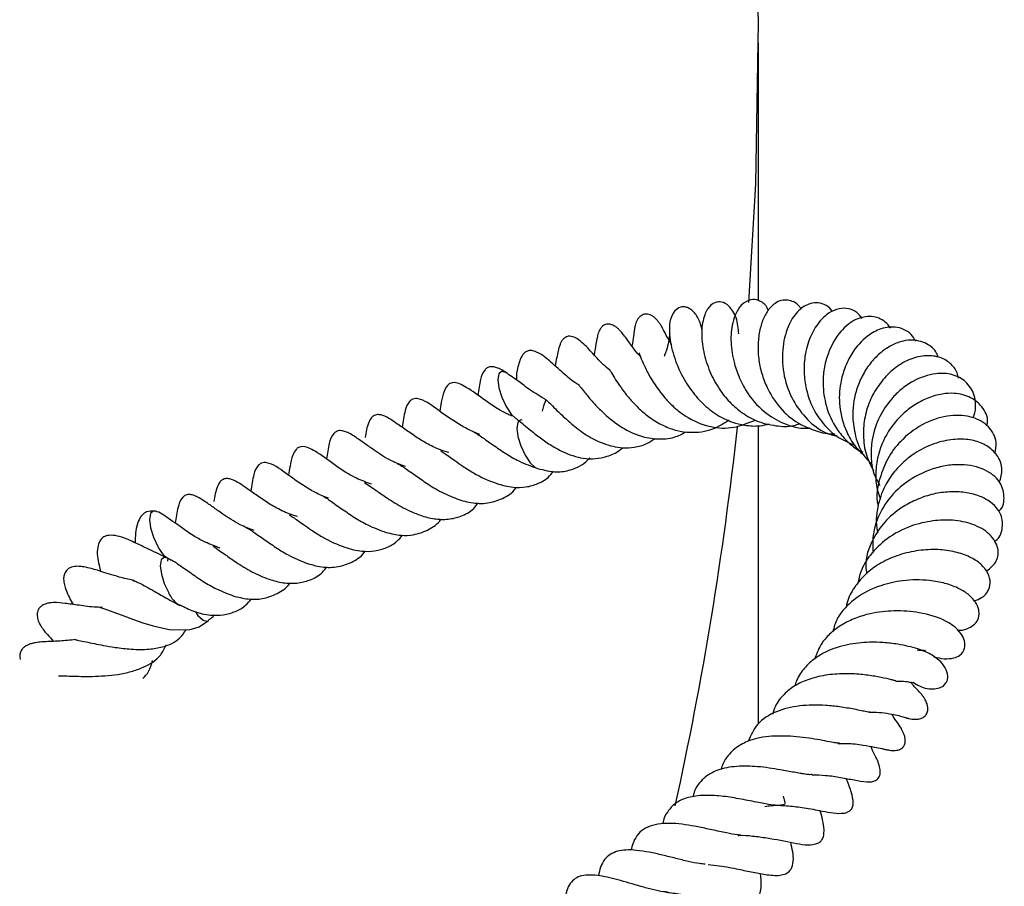
# Model space of a CAD drawing. Units: millimetres. Extents: x 0 to 420, y 0 to 297.
# Drawn here: x 373 to 380, y 132 to 137 of the extents above; entities that cross this region are included whole.
import ezdxf

# ---------------------------------------------------------------- set-up
doc = ezdxf.new("R2010")
doc.units = ezdxf.units.MM

msp = doc.modelspace()

# ---------------------------------------------------------------- linework, layer by layer
at = {"color": 7, "linetype": 'Continuous', "lineweight": 25}
for p, q in [((378.4855, 135.4726), (378.4855, 137.2206)), ((378.4855, 132.6034), (378.4855, 134.6248))]:
    msp.add_line(p, q, dxfattribs=at)
at = {"color": 7, "linetype": 'Continuous', "lineweight": 25, "flags": 128}
for points in [[(378.4203, 135.4597), (378.4662, 136.2642), (378.4851, 137.3573), (378.4537, 138.4503), (378.3721, 139.5424), (378.2405, 140.633), (378.0588, 141.7211), (377.8272, 142.806), (377.5458, 143.887), (377.2149, 144.9634)], [(376.7748, 134.9836), (376.773, 134.9847), (376.7441, 134.993), (376.7251, 134.9762), (376.7187, 134.9369), (376.726, 134.881), (376.7459, 134.817), (376.7752, 134.7548), (376.8097, 134.7037), (376.8405, 134.6739)], [(376.8449, 134.9781), (376.8439, 134.9591), (376.8457, 134.9337)], [(376.8843, 134.6627), (376.8728, 134.6632), (376.8538, 134.6464), (376.8474, 134.607), (376.8547, 134.5511), (376.8746, 134.4872), (376.9039, 134.4249), (376.9384, 134.3738), (376.9726, 134.3417), (376.9868, 134.3347)], [(374.3989, 134.0443), (374.3825, 134.0459), (374.3637, 134.0285), (374.3577, 133.9887), (374.3653, 133.9325), (374.3854, 133.8685), (374.415, 133.8064)], [(374.4799, 133.7262), (374.455, 133.7317), (374.4362, 133.7143), (374.4302, 133.6745), (374.4378, 133.6183), (374.4579, 133.5542), (374.4875, 133.4921)], [(374.0251, 133.3919), (374.0307, 133.3904), (374.0456, 133.3859), (374.0671, 133.3785), (374.1842, 133.3345), (374.2499, 133.31), (374.3125, 133.2883), (374.3823, 133.2671), (374.4909, 133.2434), (374.6258, 133.2411), (374.6945, 133.261), (374.7583, 133.3036), (374.7583, 133.3036)], [(374.6685, 133.3623), (374.6862, 133.3387), (374.7204, 133.3071), (374.7491, 133.2994), (374.758, 133.3034)]]:
    msp.add_lwpolyline(points, dxfattribs=at)
at = {"color": 7, "linetype": 'Continuous', "lineweight": 25}
for centre, radius, start, end in [((354.0549, 137.2848), 24.4341, 347.62511, 353.72582), ((374.5712, 133.8695), 0.1685, 201.99573, 244.97256), ((374.656, 133.5644), 0.1834, 203.21703, 240.57347)]:
    msp.add_arc(centre, radius, start, end, dxfattribs=at)
for points, knots in [([(378.5514, 135.4066), (378.5487, 135.4141), (378.5373, 135.446), (378.4884, 135.4769), (378.4301, 135.4833), (378.3732, 135.4534), (378.3319, 135.3934), (378.3032, 135.3072), (378.2936, 135.194), (378.3134, 135.0628), (378.3555, 134.9424), (378.4208, 134.8201), (378.528, 134.7061), (378.6556, 134.6355), (378.7575, 134.6061), (378.8133, 134.6068), (378.8349, 134.6071)], [0, 0, 0, 0, 0.022387, 0.095144, 0.152557, 0.224507, 0.291858, 0.351262, 0.452844, 0.552241, 0.617684, 0.69113, 0.804275, 0.896729, 0.959973, 1, 1, 1, 1]), ([(378.775, 135.4132), (378.7712, 135.4196), (378.7578, 135.4424), (378.7147, 135.4732), (378.6528, 135.4824), (378.5943, 135.4547), (378.5511, 135.4129), (378.5146, 135.3483), (378.49, 135.265), (378.4796, 135.1694), (378.4851, 135.0683), (378.5082, 134.9668), (378.5555, 134.8498), (378.6377, 134.7273), (378.756, 134.6346), (378.877, 134.5879), (378.956, 134.5649), (378.9979, 134.5707), (378.9997, 134.5709)], [0, 0, 0, 0, 0.020402, 0.072344, 0.1643, 0.215927, 0.27447, 0.338653, 0.40544, 0.471004, 0.53537, 0.598818, 0.660709, 0.760569, 0.85693, 0.9245, 0.996822, 1, 1, 1, 1]), ([(378.1023, 135.2718), (378.0999, 135.2836), (378.0949, 135.3084), (378.0811, 135.3439), (378.0625, 135.3764), (378.04, 135.4025), (378.0162, 135.4201), (377.9878, 135.4313), (377.9519, 135.4306), (377.9149, 135.4041), (377.8843, 135.3466), (377.8758, 135.2584), (377.9004, 135.1212), (377.9542, 134.9791), (378.0342, 134.8519), (378.1259, 134.7515), (378.2425, 134.6681), (378.3704, 134.6264), (378.4834, 134.6189), (378.5389, 134.6314), (378.5597, 134.6361)], [0, 0, 0, 0, 0.0210041, 0.0438311, 0.0677913, 0.0919193, 0.1151312, 0.1364312, 0.1704972, 0.2138244, 0.2579664, 0.357667, 0.4606976, 0.5623973, 0.6476402, 0.7218844, 0.7957486, 0.8977178, 0.9617308, 1, 1, 1, 1]), ([(378.3517, 135.2464), (378.3482, 135.284), (378.3413, 135.3593), (378.2907, 135.4374), (378.2423, 135.4646), (378.1928, 135.4634), (378.1536, 135.4389), (378.1144, 135.3762), (378.0945, 135.2655), (378.1086, 135.1283), (378.1503, 134.9946), (378.2118, 134.8779), (378.2848, 134.7874), (378.3672, 134.7136), (378.4716, 134.6507), (378.5963, 134.6223), (378.6995, 134.6149), (378.7515, 134.6347), (378.7643, 134.6395)], [0, 0, 0, 0, 0.073012, 0.146264, 0.199337, 0.232812, 0.281459, 0.353062, 0.438444, 0.519565, 0.596308, 0.666945, 0.724139, 0.774369, 0.838416, 0.913533, 0.978645, 1, 1, 1, 1]), ([(378.9858, 135.3978), (378.9832, 135.4021), (378.9694, 135.425), (378.931, 135.449), (378.8786, 135.4614), (378.8147, 135.4496), (378.7437, 135.3999), (378.6776, 135.2959), (378.6415, 135.1424), (378.6503, 134.9634), (378.711, 134.796), (378.8104, 134.6649), (378.9164, 134.5791), (378.993, 134.5593), (379.02, 134.5524)], [0, 0, 0, 0, 0.014446, 0.077159, 0.137444, 0.192264, 0.287407, 0.391924, 0.512808, 0.632455, 0.744408, 0.847966, 0.946468, 1, 1, 1, 1]), ([(379.187, 135.3518), (379.1761, 135.3662), (379.1509, 135.3994), (379.0953, 135.4211), (379.0301, 135.4216), (378.959, 135.3911), (378.89, 135.3263), (378.8312, 135.2265), (378.7964, 135.1025), (378.7915, 134.9763), (378.8093, 134.858), (378.8499, 134.7429), (378.9225, 134.6341), (379.0181, 134.5417), (379.0992, 134.508), (379.1367, 134.4923)], [0, 0, 0, 0, 0.05236, 0.120909, 0.187987, 0.259078, 0.341501, 0.434397, 0.526693, 0.607649, 0.678956, 0.753463, 0.835026, 0.92348, 1, 1, 1, 1]), ([(377.8957, 135.1756), (377.8829, 135.1972), (377.8581, 135.2388), (377.8443, 135.2691), (377.8281, 135.2984), (377.8175, 135.3156), (377.8039, 135.3343), (377.7873, 135.3522), (377.7693, 135.3665), (377.7511, 135.3761), (377.7339, 135.3808), (377.7184, 135.3813), (377.7025, 135.3776), (377.6885, 135.3702), (377.6745, 135.3575), (377.6629, 135.3406), (377.6546, 135.3225), (377.6499, 135.3075), (377.6474, 135.2975), (377.6456, 135.2888), (377.6408, 135.2594), (377.6409, 135.24), (377.6321, 135.1884), (377.6277, 135.1628)], [0, 0, 0, 0, 0.148182, 0.285864, 0.315977, 0.345271, 0.374529, 0.404312, 0.434297, 0.461683, 0.486079, 0.507666, 0.527715, 0.554641, 0.584604, 0.613187, 0.638847, 0.66056, 0.669988, 0.678703, 0.698972, 0.850476, 1, 1, 1, 1]), ([(379.3793, 135.2863), (379.3686, 135.3005), (379.3373, 135.3423), (379.2512, 135.3746), (379.1417, 135.3519), (379.0332, 135.2668), (378.9613, 135.1398), (378.9278, 135.0135), (378.9185, 134.893), (378.9395, 134.7509), (378.9988, 134.616), (379.0817, 134.5218), (379.1416, 134.4675), (379.1821, 134.4507), (379.1916, 134.4467)], [0, 0, 0, 0, 0.053752, 0.157175, 0.262174, 0.375583, 0.504941, 0.575957, 0.641017, 0.740232, 0.848158, 0.916197, 0.980509, 1, 1, 1, 1]), ([(377.6848, 135.0941), (377.6791, 135.1), (377.6562, 135.1238), (377.6207, 135.1719), (377.5927, 135.2127), (377.5708, 135.2413), (377.5523, 135.2637), (377.5313, 135.2843), (377.5147, 135.2971), (377.4987, 135.3061), (377.4846, 135.3115), (377.4697, 135.3142), (377.455, 135.3133), (377.4418, 135.3088), (377.4307, 135.3017), (377.4215, 135.2929), (377.4119, 135.2801), (377.4034, 135.263), (377.3968, 135.2433), (377.3886, 135.2097), (377.3836, 135.1754), (377.3755, 135.1307), (377.3708, 135.1047)], [0, 0, 0, 0, 0.035278, 0.140569, 0.307772, 0.373577, 0.432262, 0.460291, 0.491627, 0.509323, 0.528391, 0.548904, 0.569217, 0.587838, 0.604962, 0.620864, 0.635938, 0.664266, 0.691193, 0.720405, 0.837374, 1, 1, 1, 1]), ([(379.5505, 135.1965), (379.544, 135.2085), (379.5274, 135.2394), (379.4843, 135.2726), (379.4132, 135.299), (379.3197, 135.2896), (379.2108, 135.23), (379.1249, 135.1356), (379.0686, 135.0197), (379.035, 134.8996), (379.027, 134.7487), (379.069, 134.6006), (379.1327, 134.4879), (379.1819, 134.4403), (379.2041, 134.4188)], [0, 0, 0, 0, 0.040993, 0.105453, 0.167591, 0.275041, 0.366944, 0.491837, 0.568876, 0.640243, 0.746429, 0.864777, 0.939032, 1, 1, 1, 1]), ([(377.4769, 135.0017), (377.4628, 135.0138), (377.4131, 135.0564), (377.3523, 135.1235), (377.3027, 135.18), (377.253, 135.2173), (377.2263, 135.2286), (377.2087, 135.2318), (377.1943, 135.2306), (377.1848, 135.2278), (377.1726, 135.2216), (377.1586, 135.2089), (377.1477, 135.1925), (377.134, 135.1622), (377.1267, 135.1327), (377.1168, 135.0851), (377.1101, 135.0491), (377.1064, 135.0297)], [0, 0, 0, 0, 0.07987, 0.279886, 0.464779, 0.529052, 0.555087, 0.583884, 0.600963, 0.620943, 0.642929, 0.667889, 0.69504, 0.723637, 0.808683, 0.896752, 1, 1, 1, 1]), ([(377.8836, 135.2468), (377.8834, 135.2458), (377.8829, 135.2435), (377.8805, 135.2172), (377.8702, 135.1691), (377.8582, 135.1239), (377.8468, 135.0982), (377.8459, 135.0962)], [0, 0, 0, 0, 0.178451, 0.422899, 0.707632, 0.977408, 1, 1, 1, 1]), ([(379.7025, 135.0896), (379.6995, 135.0985), (379.6862, 135.1383), (379.6218, 135.1887), (379.5336, 135.2106), (379.4457, 135.1963), (379.3712, 135.1635), (379.2981, 135.1094), (379.2329, 135.0377), (379.1804, 134.9525), (379.1359, 134.8353), (379.117, 134.6978), (379.14, 134.5459), (379.1846, 134.4301), (379.2397, 134.3763), (379.2579, 134.3585)], [0, 0, 0, 0, 0.027108, 0.121088, 0.231749, 0.295912, 0.365642, 0.437909, 0.508921, 0.578719, 0.647268, 0.762895, 0.848392, 0.950101, 1, 1, 1, 1]), ([(377.271, 134.8991), (377.2696, 134.8999), (377.2326, 134.9193), (377.1855, 134.9613), (377.1223, 135.0152), (377.065, 135.0664), (377.0167, 135.1114), (376.9543, 135.1338), (376.9329, 135.1343), (376.9157, 135.1303), (376.9, 135.1203), (376.8817, 135.0996), (376.8611, 135.0554), (376.8514, 135.0093), (376.845, 134.9786)], [0, 0, 0, 0, 0.006427, 0.166361, 0.261424, 0.37411, 0.596001, 0.646481, 0.670319, 0.691019, 0.726066, 0.754605, 0.837071, 1, 1, 1, 1]), ([(377.676, 135.1177), (377.676, 135.1177), (377.6754, 135.1188), (377.6772, 135.1138), (377.6835, 135.0965), (377.7025, 135.0482), (377.7478, 134.9544), (377.8165, 134.85), (377.903, 134.7551), (378.0096, 134.6713), (378.1515, 134.6098), (378.3178, 134.6029), (378.4155, 134.6425), (378.4639, 134.6621)], [0, 0, 0, 0, 0.001387, 0.027734, 0.058603, 0.137597, 0.228497, 0.374951, 0.458384, 0.553782, 0.720308, 0.861443, 1, 1, 1, 1]), ([(379.8412, 134.947), (379.8385, 134.9593), (379.8298, 134.9992), (379.7854, 135.0529), (379.7078, 135.0956), (379.6092, 135.1037), (379.5043, 135.0769), (379.4031, 135.0159), (379.3159, 134.9272), (379.2485, 134.8205), (379.2058, 134.701), (379.1921, 134.5729), (379.2045, 134.4398), (379.2444, 134.3586), (379.2644, 134.3181)], [0, 0, 0, 0, 0.036325, 0.117576, 0.206196, 0.297336, 0.389301, 0.480181, 0.568812, 0.65533, 0.738928, 0.82094, 0.910456, 1, 1, 1, 1]), ([(376.7765, 134.9824), (376.7621, 134.9917), (376.7372, 135.008), (376.7025, 135.0215), (376.6763, 135.0259), (376.652, 135.0231), (376.6157, 134.9904), (376.598, 134.9326), (376.5885, 134.8675), (376.5831, 134.8301)], [0, 0, 0, 0, 0.119874, 0.20873, 0.313975, 0.421053, 0.479019, 0.700214, 1, 1, 1, 1]), ([(377.4735, 135.0076), (377.4733, 135.0079), (377.472, 135.0095), (377.4807, 134.9959), (377.5004, 134.9625), (377.5326, 134.9119), (377.5733, 134.8541), (377.6209, 134.7953), (377.6792, 134.7351), (377.7521, 134.6754), (377.8381, 134.6234), (377.9301, 134.5891), (378.043, 134.5746), (378.1676, 134.5884), (378.25, 134.6408), (378.2865, 134.6639)], [0, 0, 0, 0, 0.007525, 0.04216, 0.114053, 0.183533, 0.252227, 0.31852, 0.386854, 0.468403, 0.562659, 0.653225, 0.736157, 0.883298, 1, 1, 1, 1]), ([(377.045, 134.7995), (377.0076, 134.8219), (376.9414, 134.8614), (376.8511, 134.9312), (376.8011, 134.9654), (376.7726, 134.985)], [0, 0, 0, 0, 0.359233, 0.634857, 1, 1, 1, 1]), ([(379.9392, 134.6778), (379.9415, 134.6825), (379.9555, 134.712), (379.9585, 134.7647), (379.9481, 134.8462), (379.897, 134.9259), (379.8018, 134.977), (379.6769, 134.9845), (379.5539, 134.9432), (379.4534, 134.875), (379.3743, 134.7968), (379.2995, 134.6843), (379.2516, 134.5469), (379.2458, 134.4142), (379.2579, 134.3058), (379.2925, 134.2457), (379.3076, 134.2193)], [0, 0, 0, 0, 0.011857, 0.073219, 0.128675, 0.223905, 0.309517, 0.398453, 0.513434, 0.576012, 0.63071, 0.716165, 0.813409, 0.879822, 0.947279, 1, 1, 1, 1]), ([(376.8192, 134.6889), (376.8079, 134.6931), (376.7707, 134.7073), (376.7073, 134.7439), (376.6053, 134.8139), (376.5368, 134.8673), (376.4587, 134.9105), (376.422, 134.9195), (376.3919, 134.9112), (376.3682, 134.891), (376.3489, 134.8483), (376.3356, 134.7897), (376.3289, 134.7429), (376.326, 134.7223)], [0, 0, 0, 0, 0.041882, 0.139216, 0.261225, 0.499889, 0.579577, 0.660556, 0.685859, 0.714836, 0.787305, 0.906548, 1, 1, 1, 1]), ([(377.2693, 134.8987), (377.2682, 134.8996), (377.2658, 134.9016), (377.2827, 134.8817), (377.3112, 134.8458), (377.3566, 134.7902), (377.4344, 134.708), (377.543, 134.6176), (377.6719, 134.552), (377.7996, 134.5308), (377.9063, 134.537), (377.969, 134.5696), (377.9956, 134.5835)], [0, 0, 0, 0, 0.0512929, 0.1030328, 0.153966, 0.2446775, 0.3443544, 0.4878276, 0.6508485, 0.7746212, 0.9039485, 1, 1, 1, 1]), ([(376.5956, 134.5659), (376.5678, 134.5771), (376.5122, 134.5996), (376.4086, 134.6623), (376.3027, 134.7376), (376.2085, 134.8079), (376.1447, 134.8091), (376.1072, 134.7802), (376.0851, 134.7187), (376.0761, 134.6525), (376.0707, 134.6131)], [0, 0, 0, 0, 0.1006806, 0.2010114, 0.4128239, 0.6236506, 0.6851838, 0.7275395, 0.8378727, 1, 1, 1, 1]), ([(380.0318, 134.6232), (380.0341, 134.6326), (380.0458, 134.6798), (380.0059, 134.7535), (379.9256, 134.8218), (379.8264, 134.847), (379.7264, 134.8419), (379.6327, 134.8151), (379.5417, 134.7671), (379.4478, 134.6943), (379.3518, 134.5795), (379.2909, 134.4322), (379.2761, 134.291), (379.2853, 134.196), (379.3057, 134.1436), (379.3125, 134.1263)], [0, 0, 0, 0, 0.025917, 0.129851, 0.222707, 0.323418, 0.387906, 0.461516, 0.53649, 0.59893, 0.695943, 0.820669, 0.892999, 0.96469, 1, 1, 1, 1]), ([(377.0223, 134.722), (377.0251, 134.735), (377.0343, 134.7773), (377.047, 134.8013), (377.0483, 134.7976), (377.0369, 134.8028), (377.0407, 134.8033), (377.0611, 134.7861), (377.0978, 134.7499), (377.1509, 134.6973), (377.225, 134.6288), (377.3252, 134.5538), (377.4391, 134.4972), (377.5473, 134.4712), (377.6464, 134.4766), (377.7215, 134.4948), (377.764, 134.5254), (377.7816, 134.5381)], [0, 0, 0, 0, 0.041129, 0.134402, 0.223617, 0.334614, 0.373061, 0.412827, 0.459079, 0.503769, 0.58312, 0.65706, 0.736715, 0.832153, 0.890421, 0.954467, 1, 1, 1, 1]), ([(376.3856, 134.4431), (376.3753, 134.4458), (376.3311, 134.4573), (376.2578, 134.491), (376.1718, 134.5416), (376.092, 134.5987), (376.0202, 134.6479), (375.9539, 134.6948), (375.9065, 134.7004), (375.8881, 134.6975), (375.8721, 134.6896), (375.8561, 134.6721), (375.8321, 134.625), (375.8249, 134.579), (375.8194, 134.5438)], [0, 0, 0, 0, 0.0363091, 0.1562719, 0.2655528, 0.3849002, 0.5137595, 0.6835466, 0.7224696, 0.7428683, 0.7639919, 0.7938313, 0.841826, 1, 1, 1, 1]), ([(376.842, 134.6728), (376.8558, 134.6624), (376.8806, 134.6437), (376.9248, 134.6059), (376.9672, 134.5717), (377.018, 134.5325), (377.08, 134.4899), (377.1775, 134.4365), (377.3078, 134.3911), (377.4388, 134.4053), (377.5258, 134.4412), (377.5581, 134.4692), (377.565, 134.4752)], [0, 0, 0, 0, 0.094778, 0.17036, 0.230502, 0.280839, 0.376579, 0.467176, 0.639625, 0.846553, 0.967453, 1, 1, 1, 1]), ([(380.0871, 134.4355), (380.0921, 134.4615), (380.1047, 134.5274), (380.051, 134.6248), (379.9392, 134.6903), (379.7845, 134.7018), (379.6138, 134.6519), (379.469, 134.5481), (379.3646, 134.4208), (379.3029, 134.2686), (379.2765, 134.1467), (379.2964, 134.0812), (379.2967, 134.0803)], [0, 0, 0, 0, 0.074232, 0.187658, 0.305569, 0.42768, 0.554034, 0.679223, 0.774539, 0.866938, 0.998045, 1, 1, 1, 1]), ([(375.7511, 134.5489), (375.7368, 134.5583), (375.7118, 134.5745), (375.6772, 134.588), (375.651, 134.5924), (375.6266, 134.5896), (375.5904, 134.557), (375.5727, 134.4992), (375.5632, 134.4341), (375.5577, 134.3966)], [0, 0, 0, 0, 0.119874, 0.20873, 0.313975, 0.421053, 0.479019, 0.700214, 1, 1, 1, 1]), ([(376.092, 134.3479), (376.06, 134.3598), (375.9822, 134.3886), (375.8911, 134.4518), (375.8083, 134.5087), (375.7709, 134.535), (375.7511, 134.5489)], [0, 0, 0, 0, 0.22631, 0.550361, 0.762226, 1, 1, 1, 1]), ([(376.5567, 134.5814), (376.5629, 134.5784), (376.5748, 134.5726), (376.6031, 134.5521), (376.6438, 134.5237), (376.6989, 134.4857), (376.769, 134.4361), (376.8721, 134.3766), (376.9453, 134.3499), (376.9874, 134.3346)], [0, 0, 0, 0, 0.121837, 0.233035, 0.330604, 0.419114, 0.600267, 0.770042, 1, 1, 1, 1]), ([(375.8616, 134.2285), (375.8273, 134.241), (375.7667, 134.2631), (375.6817, 134.3101), (375.5801, 134.3807), (375.5114, 134.4338), (375.4333, 134.4771), (375.3966, 134.4861), (375.3666, 134.4777), (375.3429, 134.4576), (375.3236, 134.4149), (375.3103, 134.3562), (375.3036, 134.3094), (375.3006, 134.2889)], [0, 0, 0, 0, 0.11706, 0.206757, 0.319193, 0.53913, 0.612565, 0.687191, 0.710508, 0.737211, 0.803994, 0.913881, 1, 1, 1, 1]), ([(380.118, 134.2407), (380.1266, 134.2699), (380.1444, 134.3306), (380.1136, 134.4177), (380.0478, 134.4842), (379.9575, 134.5249), (379.8484, 134.5382), (379.7222, 134.5211), (379.5937, 134.4723), (379.4859, 134.3982), (379.4031, 134.3128), (379.3317, 134.2078), (379.2872, 134.0713), (379.278, 133.9603), (379.2922, 133.905), (379.2934, 133.9005)], [0, 0, 0, 0, 0.08194, 0.169951, 0.253454, 0.330627, 0.410079, 0.495875, 0.587735, 0.669124, 0.731935, 0.801695, 0.896102, 0.991365, 1, 1, 1, 1]), ([(376.3301, 134.4547), (376.3374, 134.4499), (376.3509, 134.441), (376.3873, 134.4154), (376.4304, 134.3857), (376.4857, 134.3473), (376.5772, 134.2875), (376.6963, 134.233), (376.8152, 134.2042), (376.9117, 134.2063), (376.9898, 134.229), (377.0538, 134.2632), (377.0845, 134.3007), (377.0964, 134.3152)], [0, 0, 0, 0, 0.062415, 0.115958, 0.171082, 0.240085, 0.325149, 0.495096, 0.623757, 0.726291, 0.833748, 0.935973, 1, 1, 1, 1]), ([(376.9873, 134.3346), (377.0313, 134.3235), (377.1091, 134.3039), (377.2243, 134.3235), (377.3001, 134.3615), (377.3375, 134.4025), (377.3423, 134.4078)], [0, 0, 0, 0, 0.334085, 0.590469, 0.947026, 1, 1, 1, 1]), ([(375.5703, 134.1324), (375.5424, 134.1437), (375.4868, 134.1662), (375.3832, 134.2289), (375.2774, 134.3041), (375.1831, 134.3745), (375.1193, 134.3757), (375.0818, 134.3468), (375.0598, 134.2853), (375.0508, 134.2191), (375.0454, 134.1796)], [0, 0, 0, 0, 0.100681, 0.201011, 0.412824, 0.623651, 0.685184, 0.72754, 0.837873, 1, 1, 1, 1]), ([(376.0382, 134.365), (376.0456, 134.363), (376.057, 134.3598), (376.0953, 134.3319), (376.1491, 134.2946), (376.2178, 134.2468), (376.3147, 134.1829), (376.4245, 134.1325), (376.5403, 134.0974), (376.6499, 134.095), (376.7514, 134.1271), (376.8186, 134.169), (376.8439, 134.205), (376.8463, 134.2084)], [0, 0, 0, 0, 0.108532, 0.167499, 0.219543, 0.310896, 0.407163, 0.523627, 0.631108, 0.748932, 0.866485, 0.987226, 1, 1, 1, 1]), ([(380.1134, 134.0427), (380.1155, 134.0446), (380.1459, 134.0719), (380.1563, 134.1495), (380.1256, 134.2537), (380.02, 134.335), (379.8888, 134.3644), (379.7641, 134.3571), (379.6352, 134.3263), (379.4849, 134.2523), (379.3527, 134.1195), (379.2839, 133.9867), (379.2557, 133.868), (379.2597, 133.7993), (379.2617, 133.7655)], [0, 0, 0, 0, 0.0071979, 0.102799, 0.200521, 0.3080641, 0.428976, 0.491131, 0.5529696, 0.6754151, 0.7826693, 0.8768045, 0.93934, 1, 1, 1, 1]), ([(375.3602, 134.0096), (375.35, 134.0123), (375.3058, 134.0239), (375.2324, 134.0576), (375.1465, 134.1082), (375.0666, 134.1653), (374.9948, 134.2145), (374.9285, 134.2614), (374.8811, 134.2669), (374.8628, 134.264), (374.8467, 134.2561), (374.8307, 134.2387), (374.8067, 134.1915), (374.7996, 134.1456), (374.7941, 134.1103)], [0, 0, 0, 0, 0.0363091, 0.1562719, 0.2655528, 0.3849002, 0.5137595, 0.6835466, 0.7224696, 0.7428683, 0.7639919, 0.7938313, 0.841826, 1, 1, 1, 1]), ([(375.8151, 134.2405), (375.8411, 134.2223), (375.8854, 134.1914), (375.9765, 134.1277), (376.0774, 134.0643), (376.1877, 134.0169), (376.2898, 133.9895), (376.3845, 133.9875), (376.4729, 134.0095), (376.5435, 134.0456), (376.5765, 134.0889), (376.5866, 134.1022)], [0, 0, 0, 0, 0.133682, 0.228013, 0.354151, 0.483829, 0.591896, 0.702448, 0.812928, 0.942524, 1, 1, 1, 1]), ([(375.0666, 133.9145), (375.0346, 133.9264), (374.9567, 133.9552), (374.8666, 134.0179), (374.7808, 134.0764), (374.7427, 134.1049), (374.686, 134.1413), (374.652, 134.1545), (374.6256, 134.159), (374.6013, 134.1562), (374.565, 134.1236), (374.5473, 134.0657), (374.5378, 134.0006), (374.5324, 133.9632)], [0, 0, 0, 0, 0.111876, 0.27207, 0.376806, 0.494349, 0.554963, 0.599893, 0.653111, 0.707255, 0.736565, 0.848413, 1, 1, 1, 1]), ([(375.5313, 134.1479), (375.5376, 134.1449), (375.5495, 134.1392), (375.5778, 134.1186), (375.6184, 134.0903), (375.6736, 134.0523), (375.7437, 134.0026), (375.8468, 133.9432), (375.9199, 133.9165), (375.962, 133.9011)], [0, 0, 0, 0, 0.121837, 0.233035, 0.330604, 0.419114, 0.600267, 0.770042, 1, 1, 1, 1]), ([(380.0873, 133.8414), (380.0883, 133.842), (380.1197, 133.8611), (380.1428, 133.9267), (380.139, 134.0084), (380.0973, 134.074), (380.0436, 134.1203), (379.9671, 134.1561), (379.8728, 134.176), (379.7676, 134.178), (379.6583, 134.161), (379.5527, 134.1243), (379.4424, 134.0643), (379.3372, 133.9775), (379.2489, 133.8421), (379.2029, 133.7178), (379.2155, 133.6368), (379.218, 133.6205)], [0, 0, 0, 0, 0.002991, 0.090032, 0.183055, 0.237128, 0.296382, 0.360197, 0.427281, 0.494113, 0.560445, 0.62656, 0.68796, 0.775894, 0.856883, 0.971344, 1, 1, 1, 1]), ([(374.3908, 134.0462), (374.3725, 134.0463), (374.3418, 134.0463), (374.3038, 134.0203), (374.2652, 133.9489), (374.2604, 133.8884), (374.2612, 133.835), (374.2613, 133.83)], [0, 0, 0, 0, 0.20691, 0.348319, 0.516168, 0.95504, 1, 1, 1, 1]), ([(374.8362, 133.7951), (374.8019, 133.8076), (374.7414, 133.8297), (374.6564, 133.8765), (374.5548, 133.9481), (374.4854, 133.9959), (374.4218, 134.0396), (374.4029, 134.042), (374.4003, 134.0423)], [0, 0, 0, 0, 0.187475, 0.331127, 0.511196, 0.863431, 0.98104, 1, 1, 1, 1]), ([(375.3048, 134.0213), (375.312, 134.0165), (375.3255, 134.0076), (375.362, 133.982), (375.405, 133.9523), (375.4604, 133.9139), (375.5518, 133.8541), (375.6709, 133.7996), (375.7898, 133.7707), (375.8864, 133.7729), (375.9645, 133.7956), (376.0287, 133.8299), (376.0596, 133.8677), (376.0716, 133.8824)], [0, 0, 0, 0, 0.062355, 0.115846, 0.170917, 0.239854, 0.324835, 0.494619, 0.623156, 0.725592, 0.832945, 0.935071, 1, 1, 1, 1]), ([(375.962, 133.9011), (375.9959, 133.893), (376.0587, 133.878), (376.1576, 133.8827), (376.2476, 133.9157), (376.3113, 133.9579), (376.3338, 133.9904), (376.3352, 133.9925)], [0, 0, 0, 0, 0.238323, 0.441558, 0.722659, 0.982776, 1, 1, 1, 1]), ([(380.0311, 133.6396), (380.057, 133.6601), (380.1064, 133.6993), (380.1143, 133.7812), (380.0902, 133.8425), (380.0397, 133.9051), (379.9432, 133.9604), (379.8093, 133.9879), (379.6646, 133.983), (379.5086, 133.9473), (379.3575, 133.8679), (379.2434, 133.7582), (379.1788, 133.651), (379.1642, 133.5819), (379.1586, 133.5552)], [0, 0, 0, 0, 0.094294, 0.180064, 0.229554, 0.283583, 0.388205, 0.485569, 0.572125, 0.66534, 0.772856, 0.868854, 0.94933, 1, 1, 1, 1]), ([(374.4756, 133.7284), (374.4283, 133.7506), (374.3437, 133.7905), (374.2311, 133.8453), (374.1489, 133.8802), (374.0758, 133.883), (374.0425, 133.8693), (374.0171, 133.8417), (373.9966, 133.7696), (374.008, 133.7072), (374.0223, 133.6512), (374.0258, 133.6374)], [0, 0, 0, 0, 0.182352, 0.326426, 0.516732, 0.599562, 0.657214, 0.70508, 0.762636, 0.941508, 1, 1, 1, 1]), ([(375.0129, 133.9316), (375.0203, 133.9295), (375.0317, 133.9264), (375.07, 133.8984), (375.1237, 133.8611), (375.1925, 133.8134), (375.2893, 133.7495), (375.3992, 133.6991), (375.515, 133.6639), (375.6246, 133.6616), (375.7261, 133.6937), (375.7932, 133.7356), (375.8185, 133.7715), (375.8209, 133.7749)], [0, 0, 0, 0, 0.108532, 0.167499, 0.219543, 0.310896, 0.407163, 0.523627, 0.631108, 0.748932, 0.866485, 0.987226, 1, 1, 1, 1]), ([(374.7897, 133.807), (374.8157, 133.7889), (374.86, 133.758), (374.9511, 133.6943), (375.0521, 133.6308), (375.1623, 133.5835), (375.2645, 133.556), (375.3591, 133.5541), (375.4475, 133.5761), (375.5182, 133.6121), (375.5511, 133.6554), (375.5612, 133.6687)], [0, 0, 0, 0, 0.133682, 0.228013, 0.354151, 0.483829, 0.591896, 0.702448, 0.812928, 0.942524, 1, 1, 1, 1]), ([(379.9461, 133.4382), (379.9643, 133.444), (380.009, 133.4582), (380.0493, 133.5098), (380.0607, 133.575), (380.0361, 133.6418), (379.9788, 133.702), (379.8954, 133.7477), (379.7909, 133.7774), (379.6701, 133.7889), (379.5372, 133.7765), (379.4066, 133.7409), (379.2912, 133.6843), (379.2001, 133.6114), (379.1315, 133.5262), (379.0895, 133.4539), (379.0815, 133.4061), (379.0798, 133.3955)], [0, 0, 0, 0, 0.0501059, 0.1226524, 0.1901307, 0.258336, 0.3260943, 0.3971694, 0.4717854, 0.5498397, 0.6280632, 0.706515, 0.7817896, 0.8485582, 0.9114335, 0.9804256, 1, 1, 1, 1]), ([(374.2483, 133.5758), (374.2156, 133.5831), (374.1575, 133.5959), (374.0848, 133.619), (374.0085, 133.643), (373.9589, 133.6578), (373.9092, 133.6681), (373.8689, 133.6725), (373.8352, 133.6688), (373.8116, 133.658), (373.7983, 133.6474), (373.7863, 133.6331), (373.7773, 133.6112), (373.7743, 133.5797), (373.7804, 133.5432), (373.8007, 133.4817), (373.8229, 133.4431), (373.8407, 133.4122)], [0, 0, 0, 0, 0.109716, 0.19477, 0.279633, 0.439679, 0.501654, 0.550768, 0.600358, 0.626723, 0.641151, 0.656737, 0.688394, 0.717313, 0.763386, 0.811094, 1, 1, 1, 1]), ([(374.4825, 133.7068), (374.4825, 133.7092), (374.4825, 133.7204), (374.4836, 133.7219), (374.4845, 133.7231)], [0, 0, 0, 0, 0.21174, 1, 1, 1, 1]), ([(374.498, 133.7161), (374.4999, 133.7161), (374.5045, 133.7161), (374.5245, 133.7054), (374.5523, 133.6853), (374.5931, 133.6568), (374.6482, 133.6189), (374.7183, 133.5692), (374.8214, 133.5097), (374.8946, 133.483), (374.9367, 133.4677)], [0, 0, 0, 0, 0.081752, 0.197339, 0.298977, 0.388157, 0.469057, 0.634635, 0.789813, 1, 1, 1, 1]), ([(374.2497, 133.579), (374.2488, 133.5773), (374.2466, 133.5733), (374.2517, 133.5739), (374.2798, 133.562), (374.3216, 133.541), (374.3784, 133.5095), (374.4609, 133.4613), (374.5267, 133.4256), (374.5628, 133.4061)], [0, 0, 0, 0, 0.079703, 0.200898, 0.330098, 0.443156, 0.591838, 0.776606, 1, 1, 1, 1]), ([(374.9367, 133.4677), (374.9706, 133.4596), (375.0334, 133.4446), (375.1323, 133.4493), (375.2223, 133.4823), (375.2859, 133.5244), (375.3084, 133.557), (375.3098, 133.559)], [0, 0, 0, 0, 0.238323, 0.441558, 0.722659, 0.982776, 1, 1, 1, 1]), ([(379.8348, 133.2381), (379.8401, 133.2379), (379.8701, 133.2368), (379.9103, 133.2509), (379.957, 133.2793), (379.9825, 133.3268), (379.9799, 133.3807), (379.9573, 133.4319), (379.9075, 133.4843), (379.8374, 133.5269), (379.7491, 133.5585), (379.6254, 133.5803), (379.4738, 133.5811), (379.2984, 133.5415), (379.1638, 133.4758), (379.0715, 133.3915), (379.013, 133.317), (378.9967, 133.2572), (378.9888, 133.2281)], [0, 0, 0, 0, 0.0122341, 0.0701567, 0.1178863, 0.18497, 0.2259002, 0.2782499, 0.3374491, 0.3986504, 0.4636949, 0.5313575, 0.6372984, 0.7228014, 0.8306905, 0.8874719, 0.945246, 1, 1, 1, 1]), ([(374.0393, 133.3925), (374.0258, 133.3928), (373.9671, 133.3944), (373.877, 133.4073), (373.7858, 133.4197), (373.7314, 133.427), (373.6819, 133.4239), (373.6557, 133.4185), (373.6304, 133.4074), (373.6134, 133.3922), (373.6052, 133.3798), (373.5999, 133.3681), (373.5964, 133.3526), (373.5959, 133.3299), (373.602, 133.3039), (373.6182, 133.2697), (373.6396, 133.239), (373.6671, 133.2056), (373.693, 133.1781), (373.7077, 133.1624)], [0, 0, 0, 0, 0.047267, 0.205834, 0.361392, 0.499033, 0.527662, 0.559774, 0.59248, 0.623027, 0.63806, 0.653759, 0.671891, 0.691568, 0.730871, 0.762151, 0.819317, 0.897192, 1, 1, 1, 1]), ([(374.565, 133.4092), (374.5957, 133.3939), (374.6653, 133.3591), (374.7646, 133.3378), (374.861, 133.3393), (374.9391, 133.3622), (375.0033, 133.3964), (375.0342, 133.4343), (375.0462, 133.449)], [0, 0, 0, 0, 0.167452, 0.379199, 0.547948, 0.724799, 0.893039, 1, 1, 1, 1]), ([(374.7565, 133.3076), (374.768, 133.3142), (374.7829, 133.3227), (374.7932, 133.338), (374.7956, 133.3415)], [0, 0, 0, 0, 0.770043, 1, 1, 1, 1]), ([(379.6728, 133.0581), (379.6971, 133.0525), (379.7479, 133.0407), (379.8071, 133.0476), (379.8554, 133.0677), (379.8842, 133.1074), (379.886, 133.1567), (379.8679, 133.2057), (379.8215, 133.259), (379.7286, 133.3183), (379.5945, 133.3599), (379.4107, 133.3738), (379.2607, 133.3577), (379.1424, 133.3222), (379.0516, 133.278), (378.9743, 133.2212), (378.9051, 133.147), (378.8811, 133.0821), (378.8675, 133.0453)], [0, 0, 0, 0, 0.053262, 0.111552, 0.158717, 0.219677, 0.255039, 0.30123, 0.355054, 0.411628, 0.531788, 0.627444, 0.71288, 0.767903, 0.823414, 0.87799, 0.93081, 1, 1, 1, 1]), ([(373.8565, 133.1735), (373.8557, 133.1735), (373.8536, 133.1733), (373.8622, 133.1722), (373.8833, 133.1683), (373.9252, 133.1596), (373.9817, 133.1476), (374.0493, 133.1341), (374.1335, 133.1196), (374.2397, 133.1074), (374.3503, 133.1065), (374.4645, 133.1267), (374.5542, 133.1655), (374.5921, 133.2214), (374.6056, 133.2414)], [0, 0, 0, 0, 0.026296, 0.063231, 0.099917, 0.17407, 0.244762, 0.312855, 0.396495, 0.505853, 0.63206, 0.740528, 0.906983, 1, 1, 1, 1]), ([(373.8558, 133.174), (373.8195, 133.1704), (373.7389, 133.1622), (373.6551, 133.1605), (373.616, 133.1577), (373.5869, 133.1539), (373.5639, 133.1493), (373.5383, 133.1412), (373.5155, 133.1293), (373.4986, 133.1152), (373.4853, 133.0976), (373.4786, 133.0799), (373.4774, 133.0604), (373.4784, 133.048), (373.481, 133.0413), (373.4813, 133.0404)], [0, 0, 0, 0, 0.212001, 0.470242, 0.609408, 0.670339, 0.724947, 0.775023, 0.820277, 0.857904, 0.88891, 0.935651, 0.962407, 0.995264, 1, 1, 1, 1]), ([(373.7418, 132.9293), (373.7415, 132.9293), (373.7409, 132.9293), (373.7544, 132.9293), (373.7811, 132.9286), (373.8271, 132.9269), (373.8929, 132.9249), (373.9709, 132.9247), (374.0559, 132.9282), (374.1457, 132.9378), (374.2345, 132.9558), (374.3379, 132.9931), (374.4277, 133.0477), (374.4591, 133.1145), (374.4703, 133.1384)], [0, 0, 0, 0, 0.025491, 0.064345, 0.103044, 0.181602, 0.261887, 0.345498, 0.433713, 0.526571, 0.624266, 0.72128, 0.899955, 1, 1, 1, 1]), ([(379.5303, 132.8862), (379.5455, 132.8769), (379.5982, 132.8444), (379.6595, 132.8361), (379.7244, 132.8491), (379.7537, 132.8726), (379.7666, 132.9014), (379.7698, 132.9375), (379.7537, 132.9847), (379.706, 133.0423), (379.6342, 133.0868), (379.5512, 133.117), (379.4508, 133.1412), (379.3358, 133.1555), (379.2203, 133.1579), (379.0842, 133.1433), (378.9587, 133.1036), (378.8633, 133.0465), (378.794, 132.9825), (378.7483, 132.918), (378.7349, 132.8733), (378.7312, 132.8607)], [0, 0, 0, 0, 0.035845, 0.124047, 0.162313, 0.202335, 0.22284, 0.243638, 0.287946, 0.333803, 0.392703, 0.446903, 0.539197, 0.59585, 0.646729, 0.725245, 0.808311, 0.858393, 0.916387, 0.976304, 1, 1, 1, 1]), ([(379.5599, 133.1043), (379.5678, 133.104), (379.5925, 133.1032), (379.6082, 133.1017), (379.6184, 133.1003), (379.6171, 133.1021), (379.617, 133.1023)], [0, 0, 0, 0, 0.224481, 0.697654, 0.972117, 1, 1, 1, 1]), ([(374.3125, 132.9106), (374.3269, 132.9257), (374.3598, 132.9603), (374.3714, 133.006), (374.378, 133.0318)], [0, 0, 0, 0, 0.435165, 1, 1, 1, 1]), ([(379.4159, 132.894), (379.4162, 132.894), (379.4191, 132.8938), (379.4085, 132.8963), (379.3885, 132.9016), (379.3432, 132.9127), (379.2746, 132.9265), (379.1758, 132.9397), (379.0616, 132.9456), (378.9371, 132.9354), (378.8228, 132.9072), (378.7276, 132.8633), (378.6537, 132.8025), (378.6017, 132.7379), (378.5857, 132.686), (378.5799, 132.6671)], [0, 0, 0, 0, 0.007747, 0.058164, 0.103655, 0.146831, 0.233752, 0.323694, 0.422938, 0.534067, 0.646201, 0.740482, 0.83511, 0.940014, 1, 1, 1, 1]), ([(379.4163, 132.8934), (379.4399, 132.8928), (379.4829, 132.8917), (379.5178, 132.8851), (379.5314, 132.881), (379.5284, 132.8839), (379.5283, 132.884)], [0, 0, 0, 0, 0.375316, 0.687181, 0.986133, 1, 1, 1, 1]), ([(379.5011, 132.6402), (379.5182, 132.637), (379.5486, 132.6314), (379.5835, 132.6374), (379.6052, 132.648), (379.6217, 132.6631), (379.6331, 132.6859), (379.6342, 132.7155), (379.6262, 132.7456), (379.6126, 132.7727), (379.5971, 132.7953), (379.5613, 132.838), (379.5473, 132.8458), (379.5216, 132.879), (379.5171, 132.885)], [0, 0, 0, 0, 0.104955, 0.185724, 0.245458, 0.288513, 0.357205, 0.426679, 0.487142, 0.540211, 0.591356, 0.642688, 0.93651, 1, 1, 1, 1]), ([(379.2399, 132.6817), (379.2395, 132.6817), (379.2383, 132.6815), (379.2184, 132.685), (379.1831, 132.6924), (379.1216, 132.7048), (379.0417, 132.7185), (378.9443, 132.7285), (378.8521, 132.7317), (378.7339, 132.7248), (378.5992, 132.6906), (378.4715, 132.6128), (378.4336, 132.5248), (378.4157, 132.4836)], [0, 0, 0, 0, 0.027292, 0.068617, 0.120146, 0.177258, 0.280259, 0.367988, 0.449477, 0.528881, 0.68812, 0.853724, 1, 1, 1, 1]), ([(379.0251, 132.4689), (379.0436, 132.4696), (379.1052, 132.4716), (379.1893, 132.4617), (379.2749, 132.4457), (379.3123, 132.4371), (379.3419, 132.4306), (379.3667, 132.4254), (379.3912, 132.4227), (379.4108, 132.4225), (379.4292, 132.425), (379.4445, 132.4302), (379.4561, 132.437), (379.4671, 132.4469), (379.4745, 132.4586), (379.4794, 132.4753), (379.4805, 132.4926), (379.4777, 132.5131), (379.4709, 132.5351), (379.4619, 132.5552), (379.4347, 132.606), (379.417, 132.6219), (379.3904, 132.6666), (379.3888, 132.6693)], [0, 0, 0, 0, 0.060115, 0.200272, 0.311989, 0.421021, 0.472759, 0.51977, 0.541887, 0.563595, 0.583199, 0.599958, 0.61454, 0.627426, 0.652424, 0.66832, 0.686993, 0.708803, 0.733394, 0.758799, 0.786289, 0.987033, 1, 1, 1, 1]), ([(379.235, 132.6822), (379.2397, 132.6825), (379.2705, 132.6844), (379.3247, 132.6794), (379.4055, 132.6678), (379.4714, 132.6498), (379.5051, 132.638), (379.5036, 132.6401), (379.503, 132.6409)], [0, 0, 0, 0, 0.028504, 0.187414, 0.374199, 0.673413, 0.870118, 1, 1, 1, 1]), ([(379.0358, 132.4698), (379.036, 132.4699), (379.0384, 132.4712), (379.0216, 132.4712), (378.9825, 132.4787), (378.9201, 132.4905), (378.8467, 132.5037), (378.7376, 132.5184), (378.6218, 132.5236), (378.5107, 132.5135), (378.4244, 132.4922), (378.3384, 132.4506), (378.2728, 132.3875), (378.2403, 132.3292), (378.2327, 132.2968), (378.2321, 132.2939)], [0, 0, 0, 0, 0.004986, 0.075787, 0.14422, 0.215974, 0.289032, 0.36306, 0.510228, 0.587908, 0.671733, 0.77464, 0.89454, 0.990579, 1, 1, 1, 1]), ([(378.8464, 132.2578), (378.8782, 132.2571), (378.9479, 132.2556), (379.0466, 132.2397), (379.1365, 132.2225), (379.1945, 132.2107), (379.2299, 132.2096), (379.2478, 132.2102), (379.2673, 132.2137), (379.2842, 132.2223), (379.2958, 132.2319), (379.3037, 132.2425), (379.3098, 132.2602), (379.3112, 132.2773), (379.31, 132.2946), (379.3008, 132.3398), (379.2757, 132.3863), (379.2544, 132.4323), (379.2459, 132.4506)], [0, 0, 0, 0, 0.112866, 0.247949, 0.396183, 0.551667, 0.570165, 0.588254, 0.623654, 0.640426, 0.655031, 0.680233, 0.701881, 0.720871, 0.74125, 0.766277, 0.907392, 1, 1, 1, 1]), ([(378.8473, 132.2587), (378.8481, 132.2591), (378.8497, 132.2597), (378.8351, 132.2579), (378.8078, 132.2605), (378.7674, 132.2672), (378.7131, 132.2773), (378.6168, 132.2951), (378.4831, 132.3158), (378.3321, 132.3183), (378.2055, 132.2961), (378.1086, 132.2374), (378.0555, 132.1699), (378.0429, 132.1185), (378.0402, 132.1075)], [0, 0, 0, 0, 0.063083, 0.12169, 0.187175, 0.224198, 0.265354, 0.349014, 0.476962, 0.595388, 0.721469, 0.841276, 0.966026, 1, 1, 1, 1]), ([(378.5289, 132.0431), (378.544, 132.0456), (378.591, 132.0532), (378.6776, 132.0492), (378.7681, 132.0392), (378.8434, 132.0264), (378.9357, 132.0091), (379.007, 131.9919), (379.0791, 131.9993), (379.1022, 132.0113), (379.1135, 132.0225), (379.1232, 132.0383), (379.128, 132.0629), (379.1247, 132.1047), (379.1096, 132.1588), (379.0915, 132.2048), (379.0805, 132.2328)], [0, 0, 0, 0, 0.048329, 0.149952, 0.260027, 0.327156, 0.404488, 0.627395, 0.679253, 0.704172, 0.717642, 0.732358, 0.76479, 0.799268, 0.877545, 1, 1, 1, 1]), ([(378.6529, 132.1132), (378.656, 132.1018), (378.669, 132.0536), (378.6599, 132.0538), (378.6137, 132.0491), (378.5653, 132.0549), (378.5104, 132.0649), (378.4398, 132.079), (378.3388, 132.0989), (378.2151, 132.1173), (378.0979, 132.1206), (377.9978, 132.1049), (377.919, 132.0685), (377.87, 132.0126), (377.8428, 131.9633), (377.8366, 131.9307), (377.8358, 131.9264)], [0, 0, 0, 0, 0.060662, 0.256759, 0.320491, 0.384386, 0.420346, 0.460216, 0.539973, 0.616793, 0.695989, 0.776004, 0.85097, 0.924533, 0.989973, 1, 1, 1, 1]), ([(378.3467, 131.8466), (378.3495, 131.8468), (378.3809, 131.8496), (378.4479, 131.8433), (378.577, 131.8264), (378.7246, 131.7958), (378.8403, 131.7742), (378.9027, 131.8012), (378.9162, 131.8163), (378.9286, 131.8466), (378.9313, 131.9202), (378.915, 131.9733), (378.902, 132.0154)], [0, 0, 0, 0, 0.0093632, 0.1046503, 0.2058049, 0.4174657, 0.6237837, 0.6741416, 0.7288711, 0.7785264, 0.8243044, 1, 1, 1, 1]), ([(378.3657, 131.8486), (378.358, 131.849), (378.3335, 131.8504), (378.266, 131.8633), (378.172, 131.8845), (378.0775, 131.9045), (377.9874, 131.9204), (377.9006, 131.93), (377.8196, 131.9283), (377.7493, 131.9124), (377.6916, 131.8823), (377.6521, 131.835), (377.631, 131.789), (377.6245, 131.7566), (377.6225, 131.7468)], [0, 0, 0, 0, 0.0416529, 0.1314353, 0.2326153, 0.328953, 0.4134124, 0.5011406, 0.5967386, 0.695091, 0.7921617, 0.883871, 0.9648535, 1, 1, 1, 1]), ([(378.1239, 131.6517), (378.1114, 131.6527), (378.0791, 131.6552), (378.0102, 131.6697), (377.9245, 131.6908), (377.8336, 131.7141), (377.7427, 131.7341), (377.6592, 131.7469), (377.5865, 131.7501), (377.5267, 131.741), (377.4787, 131.7196), (377.4407, 131.6858), (377.4131, 131.6378), (377.4043, 131.5937), (377.4003, 131.5733)], [0, 0, 0, 0, 0.055662, 0.143872, 0.233026, 0.322573, 0.413608, 0.506963, 0.592583, 0.672973, 0.755299, 0.840153, 0.926061, 1, 1, 1, 1]), ([(378.1447, 131.6496), (378.1693, 131.6473), (378.2165, 131.643), (378.2858, 131.6309), (378.3653, 131.6148), (378.4496, 131.5966), (378.5514, 131.5779), (378.6276, 131.5725), (378.6783, 131.589), (378.7104, 131.6187), (378.7294, 131.6907), (378.7138, 131.7567), (378.7035, 131.8003)], [0, 0, 0, 0, 0.081112, 0.1559209, 0.2230783, 0.3442404, 0.4686356, 0.6102346, 0.6779668, 0.7369483, 0.8257802, 1, 1, 1, 1]), ([(377.8709, 131.4622), (377.861, 131.463), (377.8311, 131.4653), (377.7689, 131.479), (377.6622, 131.5074), (377.5336, 131.5468), (377.4091, 131.5753), (377.3286, 131.5803), (377.274, 131.5728), (377.2319, 131.5495), (377.2011, 131.5119), (377.1805, 131.4643), (377.1742, 131.4238), (377.1713, 131.4056)], [0, 0, 0, 0, 0.0415006, 0.1249021, 0.20799, 0.37179, 0.5243721, 0.6084941, 0.6920701, 0.7741654, 0.8552819, 0.9350626, 1, 1, 1, 1]), ([(377.8574, 131.4612), (377.8904, 131.4582), (377.9638, 131.4515), (378.0885, 131.422), (378.2156, 131.3922), (378.3295, 131.37), (378.4132, 131.3732), (378.4583, 131.3939), (378.482, 131.4167), (378.4985, 131.4575), (378.5056, 131.5125), (378.5013, 131.5597), (378.4987, 131.5886)], [0, 0, 0, 0, 0.107408, 0.238698, 0.37208, 0.506695, 0.639377, 0.708748, 0.777698, 0.839842, 0.901878, 1, 1, 1, 1])]:
    msp.add_open_spline(points, degree=3, knots=knots, dxfattribs=at)

doc.saveas('drawing.dxf')
